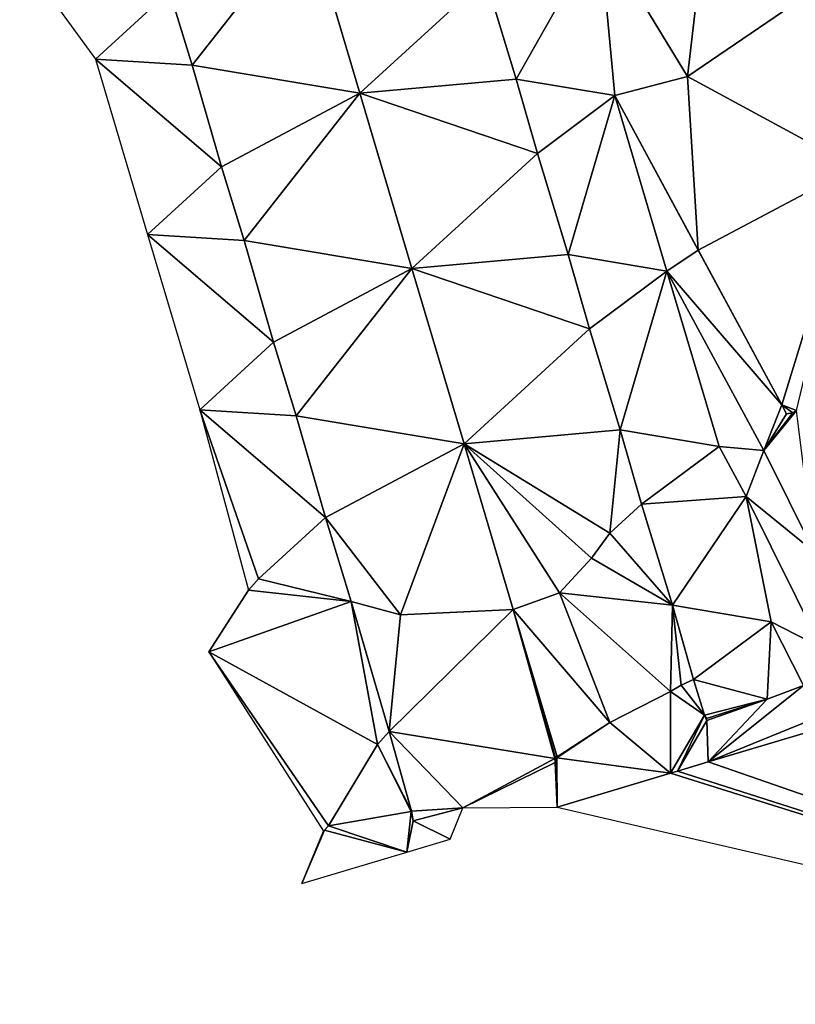
# Model space of a CAD drawing. Units: inches. Extents: x 2239646 to 2241767, y 13817431 to 13820078.
# Drawn here: x 2240050 to 2240153, y 13817431 to 13817563 of the extents above; entities that cross this region are included whole.
import ezdxf

# ---------------------------------------------------------------- set-up
doc = ezdxf.new("R2010")
doc.units = ezdxf.units.IN
doc.header["$MEASUREMENT"] = 0
for name, color, linetype in [('CP-TOPO-MAJR', 2, 'Continuous'), ('CP-TOPO-MINR', 1, 'Continuous'), ('Design Trimesh', 4, 'Continuous')]:
    doc.layers.add(name, color=color, linetype=linetype)

msp = doc.modelspace()

# ---------------------------------------------------------------- linework, layer by layer
at = {"layer": 'CP-TOPO-MAJR'}
msp.add_polyline3d([(2240075.06, 13817478.34, 760), (2240080.33, 13817486.55, 760), (2240081.67, 13817488.06, 760), (2240090.6, 13817496.25, 760), (2240086.69, 13817509.8, 760), (2240109.07, 13817506.06, 760), (2240125.8, 13817521.41, 760), (2240129.91, 13817507.92, 760), (2240143.08, 13817505.73, 760), (2240146.69, 13817499.03, 760), (2240156.67, 13817478.92, 760)], dxfattribs=at)
at = {"layer": 'CP-TOPO-MINR'}
for points in [[(2240059.94, 13817557.37, 763), (2240069.78, 13817566.4, 763), (2240066.6, 13817577.4, 763), (2240065.24, 13817580.29, 763), (2240065.84, 13817580, 763), (2240071.81, 13817578.95, 763), (2240071.88, 13817578.97, 763), (2240071.81, 13817578.95, 763), (2240088.25, 13817576.21, 763), (2240100.63, 13817587.57, 763), (2240104.34, 13817589.18, 763), (2240104.94, 13817589.67, 763), (2240105.39, 13817590.16, 763), (2240105.5, 13817590.15, 763), (2240105.57, 13817589.57, 763), (2240109.08, 13817578.07, 763), (2240122.25, 13817575.87, 763), (2240127.15, 13817574.32, 763), (2240138.87, 13817555.04, 763), (2240161.16, 13817542.95, 763)], [(2240066.88, 13817533.99, 762), (2240076.72, 13817543.02, 762), (2240072.8, 13817556.56, 762), (2240095.19, 13817552.82, 762), (2240111.91, 13817568.17, 762), (2240116.02, 13817554.68, 762), (2240129.19, 13817552.49, 762), (2240151.44, 13817511.29, 762), (2240152.05, 13817510.06, 762), (2240152.91, 13817510.21, 762), (2240153.42, 13817510.5, 762)], [(2240073.82, 13817510.61, 761), (2240083.66, 13817519.63, 761), (2240079.74, 13817533.18, 761), (2240102.13, 13817529.44, 761), (2240118.86, 13817544.79, 761), (2240122.96, 13817531.3, 761), (2240136.13, 13817529.11, 761), (2240149.06, 13817505.16, 761), (2240155.76, 13817491.67, 761)], [(2240087.42, 13817447.46, 759), (2240090.31, 13817454.44, 759), (2240090.48, 13817454.55, 759), (2240090.98, 13817455.16, 759), (2240097.53, 13817465.99, 759), (2240099.07, 13817467.73, 759), (2240094.03, 13817485.07, 759), (2240100.61, 13817483.25, 759), (2240115.63, 13817483.99, 759), (2240121.82, 13817486.19, 759), (2240126.08, 13817490.81, 759), (2240128.53, 13817494.16, 759), (2240132.74, 13817498.03, 759), (2240136.85, 13817484.54, 759), (2240150.02, 13817482.34, 759), (2240154.33, 13817473.84, 759)], [(2240136.62, 13817462.16, 758), (2240141.12, 13817469.88, 758), (2240139.68, 13817474.64, 758), (2240138.01, 13817473.89, 758), (2240136.58, 13817473.06, 758), (2240128.49, 13817468.94, 758), (2240121.47, 13817464.32, 758), (2240121.27, 13817464.2, 758), (2240121.18, 13817464.13, 758), (2240121.46, 13817464.2, 758), (2240121.22, 13817463.6, 758), (2240121.48, 13817457.63, 758)], [(2240141.64, 13817463.66, 759), (2240149.48, 13817472.03, 759), (2240141.4, 13817469.44, 759), (2240141.46, 13817469.18, 759), (2240137.52, 13817462.43, 759)], [(2240107.24, 13817453.38, 759), (2240108.92, 13817457.56, 759), (2240102.29, 13817455.81, 759), (2240102.05, 13817457.09, 759), (2240102.02, 13817457.07, 759), (2240101.45, 13817451.65, 759)]]:
    msp.add_polyline3d(points, dxfattribs=at)
at = {"layer": 'Design Trimesh'}
for points in [[(2240138.87, 13817555.04, 763), (2240143.28, 13817592.86, 764), (2240127.15, 13817574.32, 763), (2240138.87, 13817555.04, 763)], [(2240143.28, 13817592.86, 764), (2240138.87, 13817555.04, 763), (2240171.7, 13817577.46, 764), (2240143.28, 13817592.86, 764)], [(2240138.87, 13817555.04, 763), (2240161.16, 13817542.95, 763), (2240171.7, 13817577.46, 764), (2240138.87, 13817555.04, 763)], [(2240088.25, 13817576.21, 763), (2240069.78, 13817566.4, 763), (2240072.8, 13817556.56, 762), (2240088.25, 13817576.21, 763)], [(2240088.25, 13817576.21, 763), (2240072.8, 13817556.56, 762), (2240095.19, 13817552.82, 762), (2240088.25, 13817576.21, 763)], [(2240095.19, 13817552.82, 762), (2240111.91, 13817568.17, 762), (2240088.25, 13817576.21, 763), (2240095.19, 13817552.82, 762)], [(2240127.15, 13817574.32, 763), (2240111.91, 13817568.17, 762), (2240116.02, 13817554.68, 762), (2240127.15, 13817574.32, 763)], [(2240127.15, 13817574.32, 763), (2240116.02, 13817554.68, 762), (2240129.19, 13817552.49, 762), (2240127.15, 13817574.32, 763)], [(2240138.87, 13817555.04, 763), (2240127.15, 13817574.32, 763), (2240129.19, 13817552.49, 762), (2240138.87, 13817555.04, 763)], [(2240059.94, 13817557.37, 763), (2240069.78, 13817566.4, 763), (2240049.82, 13817571.23, 764), (2240059.94, 13817557.37, 763)], [(2240095.19, 13817552.82, 762), (2240116.02, 13817554.68, 762), (2240111.91, 13817568.17, 762), (2240095.19, 13817552.82, 762)], [(2240069.78, 13817566.4, 763), (2240059.94, 13817557.37, 763), (2240072.8, 13817556.56, 762), (2240069.78, 13817566.4, 763)], [(2240059.94, 13817557.37, 763), (2240076.72, 13817543.02, 762), (2240072.8, 13817556.56, 762), (2240059.94, 13817557.37, 763)], [(2240059.94, 13817557.37, 763), (2240066.88, 13817533.99, 762), (2240076.72, 13817543.02, 762), (2240059.94, 13817557.37, 763)], [(2240076.72, 13817543.02, 762), (2240095.19, 13817552.82, 762), (2240072.8, 13817556.56, 762), (2240076.72, 13817543.02, 762)], [(2240095.19, 13817552.82, 762), (2240118.86, 13817544.79, 761), (2240116.02, 13817554.68, 762), (2240095.19, 13817552.82, 762)], [(2240116.02, 13817554.68, 762), (2240118.86, 13817544.79, 761), (2240129.19, 13817552.49, 762), (2240116.02, 13817554.68, 762)], [(2240138.87, 13817555.04, 763), (2240129.19, 13817552.49, 762), (2240140.31, 13817531.89, 762), (2240138.87, 13817555.04, 763)], [(2240161.16, 13817542.95, 763), (2240138.87, 13817555.04, 763), (2240140.31, 13817531.89, 762), (2240161.16, 13817542.95, 763)], [(2240095.19, 13817552.82, 762), (2240076.72, 13817543.02, 762), (2240079.74, 13817533.18, 761), (2240095.19, 13817552.82, 762)], [(2240102.13, 13817529.44, 761), (2240095.19, 13817552.82, 762), (2240079.74, 13817533.18, 761), (2240102.13, 13817529.44, 761)], [(2240118.86, 13817544.79, 761), (2240095.19, 13817552.82, 762), (2240102.13, 13817529.44, 761), (2240118.86, 13817544.79, 761)], [(2240118.86, 13817544.79, 761), (2240122.96, 13817531.3, 761), (2240129.19, 13817552.49, 762), (2240118.86, 13817544.79, 761)], [(2240129.19, 13817552.49, 762), (2240122.96, 13817531.3, 761), (2240136.13, 13817529.11, 761), (2240129.19, 13817552.49, 762)], [(2240136.13, 13817529.11, 761), (2240140.31, 13817531.89, 762), (2240129.19, 13817552.49, 762), (2240136.13, 13817529.11, 761)], [(2240118.86, 13817544.79, 761), (2240102.13, 13817529.44, 761), (2240122.96, 13817531.3, 761), (2240118.86, 13817544.79, 761)], [(2240066.88, 13817533.99, 762), (2240079.74, 13817533.18, 761), (2240076.72, 13817543.02, 762), (2240066.88, 13817533.99, 762)], [(2240140.31, 13817531.89, 762), (2240151.44, 13817511.29, 762), (2240161.16, 13817542.95, 763), (2240140.31, 13817531.89, 762)], [(2240161.16, 13817542.95, 763), (2240151.44, 13817511.29, 762), (2240153.42, 13817510.5, 762), (2240161.16, 13817542.95, 763)], [(2240066.88, 13817533.99, 762), (2240073.82, 13817510.61, 761), (2240083.66, 13817519.63, 761), (2240066.88, 13817533.99, 762)], [(2240083.66, 13817519.63, 761), (2240079.74, 13817533.18, 761), (2240066.88, 13817533.99, 762), (2240083.66, 13817519.63, 761)], [(2240102.13, 13817529.44, 761), (2240079.74, 13817533.18, 761), (2240083.66, 13817519.63, 761), (2240102.13, 13817529.44, 761)], [(2240136.13, 13817529.11, 761), (2240151.44, 13817511.29, 762), (2240140.31, 13817531.89, 762), (2240136.13, 13817529.11, 761)], [(2240122.96, 13817531.3, 761), (2240102.13, 13817529.44, 761), (2240125.8, 13817521.41, 760), (2240122.96, 13817531.3, 761)], [(2240136.13, 13817529.11, 761), (2240122.96, 13817531.3, 761), (2240125.8, 13817521.41, 760), (2240136.13, 13817529.11, 761)], [(2240102.13, 13817529.44, 761), (2240083.66, 13817519.63, 761), (2240086.69, 13817509.8, 760), (2240102.13, 13817529.44, 761)], [(2240102.13, 13817529.44, 761), (2240086.69, 13817509.8, 760), (2240109.07, 13817506.06, 760), (2240102.13, 13817529.44, 761)], [(2240102.13, 13817529.44, 761), (2240109.07, 13817506.06, 760), (2240125.8, 13817521.41, 760), (2240102.13, 13817529.44, 761)], [(2240125.8, 13817521.41, 760), (2240129.91, 13817507.92, 760), (2240136.13, 13817529.11, 761), (2240125.8, 13817521.41, 760)], [(2240136.13, 13817529.11, 761), (2240129.91, 13817507.92, 760), (2240143.08, 13817505.73, 760), (2240136.13, 13817529.11, 761)], [(2240151.44, 13817511.29, 762), (2240136.13, 13817529.11, 761), (2240149.06, 13817505.16, 761), (2240151.44, 13817511.29, 762)], [(2240143.08, 13817505.73, 760), (2240149.06, 13817505.16, 761), (2240136.13, 13817529.11, 761), (2240143.08, 13817505.73, 760)], [(2240109.07, 13817506.06, 760), (2240129.91, 13817507.92, 760), (2240125.8, 13817521.41, 760), (2240109.07, 13817506.06, 760)], [(2240073.82, 13817510.61, 761), (2240086.69, 13817509.8, 760), (2240083.66, 13817519.63, 761), (2240073.82, 13817510.61, 761)], [(2240152.05, 13817510.06, 762), (2240151.44, 13817511.29, 762), (2240149.06, 13817505.16, 761), (2240152.05, 13817510.06, 762)], [(2240152.91, 13817510.21, 762), (2240153.42, 13817510.5, 762), (2240151.44, 13817511.29, 762), (2240152.91, 13817510.21, 762)], [(2240152.91, 13817510.21, 762), (2240151.44, 13817511.29, 762), (2240152.05, 13817510.06, 762), (2240152.91, 13817510.21, 762)], [(2240080.33, 13817486.55, 760), (2240081.67, 13817488.06, 760), (2240073.82, 13817510.61, 761), (2240080.33, 13817486.55, 760)], [(2240090.6, 13817496.25, 760), (2240073.82, 13817510.61, 761), (2240081.67, 13817488.06, 760), (2240090.6, 13817496.25, 760)], [(2240090.6, 13817496.25, 760), (2240086.69, 13817509.8, 760), (2240073.82, 13817510.61, 761), (2240090.6, 13817496.25, 760)], [(2240090.6, 13817496.25, 760), (2240109.07, 13817506.06, 760), (2240086.69, 13817509.8, 760), (2240090.6, 13817496.25, 760)], [(2240149.06, 13817505.16, 761), (2240155.76, 13817491.67, 761), (2240153.42, 13817510.5, 762), (2240149.06, 13817505.16, 761)], [(2240152.91, 13817510.21, 762), (2240149.06, 13817505.16, 761), (2240153.42, 13817510.5, 762), (2240152.91, 13817510.21, 762)], [(2240149.06, 13817505.16, 761), (2240152.91, 13817510.21, 762), (2240152.05, 13817510.06, 762), (2240149.06, 13817505.16, 761)], [(2240128.53, 13817494.16, 759), (2240129.91, 13817507.92, 760), (2240109.07, 13817506.06, 760), (2240128.53, 13817494.16, 759)], [(2240129.91, 13817507.92, 760), (2240128.53, 13817494.16, 759), (2240132.74, 13817498.03, 759), (2240129.91, 13817507.92, 760)], [(2240143.08, 13817505.73, 760), (2240129.91, 13817507.92, 760), (2240132.74, 13817498.03, 759), (2240143.08, 13817505.73, 760)], [(2240090.6, 13817496.25, 760), (2240100.61, 13817483.25, 759), (2240109.07, 13817506.06, 760), (2240090.6, 13817496.25, 760)], [(2240109.07, 13817506.06, 760), (2240100.61, 13817483.25, 759), (2240115.63, 13817483.99, 759), (2240109.07, 13817506.06, 760)], [(2240109.07, 13817506.06, 760), (2240115.63, 13817483.99, 759), (2240121.82, 13817486.19, 759), (2240109.07, 13817506.06, 760)], [(2240128.53, 13817494.16, 759), (2240109.07, 13817506.06, 760), (2240126.08, 13817490.81, 759), (2240128.53, 13817494.16, 759)], [(2240109.07, 13817506.06, 760), (2240121.82, 13817486.19, 759), (2240126.08, 13817490.81, 759), (2240109.07, 13817506.06, 760)], [(2240132.74, 13817498.03, 759), (2240146.69, 13817499.03, 760), (2240143.08, 13817505.73, 760), (2240132.74, 13817498.03, 759)], [(2240143.08, 13817505.73, 760), (2240146.69, 13817499.03, 760), (2240149.06, 13817505.16, 761), (2240143.08, 13817505.73, 760)], [(2240149.06, 13817505.16, 761), (2240146.69, 13817499.03, 760), (2240155.76, 13817491.67, 761), (2240149.06, 13817505.16, 761)], [(2240132.74, 13817498.03, 759), (2240136.85, 13817484.54, 759), (2240146.69, 13817499.03, 760), (2240132.74, 13817498.03, 759)], [(2240150.02, 13817482.34, 759), (2240146.69, 13817499.03, 760), (2240136.85, 13817484.54, 759), (2240150.02, 13817482.34, 759)], [(2240146.69, 13817499.03, 760), (2240150.02, 13817482.34, 759), (2240156.67, 13817478.92, 760), (2240146.69, 13817499.03, 760)], [(2240146.69, 13817499.03, 760), (2240156.67, 13817478.92, 760), (2240155.76, 13817491.67, 761), (2240146.69, 13817499.03, 760)], [(2240132.74, 13817498.03, 759), (2240128.53, 13817494.16, 759), (2240136.85, 13817484.54, 759), (2240132.74, 13817498.03, 759)], [(2240081.67, 13817488.06, 760), (2240094.03, 13817485.07, 759), (2240090.6, 13817496.25, 760), (2240081.67, 13817488.06, 760)], [(2240100.61, 13817483.25, 759), (2240090.6, 13817496.25, 760), (2240094.03, 13817485.07, 759), (2240100.61, 13817483.25, 759)], [(2240136.85, 13817484.54, 759), (2240128.53, 13817494.16, 759), (2240126.08, 13817490.81, 759), (2240136.85, 13817484.54, 759)], [(2240126.08, 13817490.81, 759), (2240121.82, 13817486.19, 759), (2240136.85, 13817484.54, 759), (2240126.08, 13817490.81, 759)], [(2240081.67, 13817488.06, 760), (2240080.33, 13817486.55, 760), (2240094.03, 13817485.07, 759), (2240081.67, 13817488.06, 760)], [(2240080.33, 13817486.55, 760), (2240075.06, 13817478.34, 760), (2240094.03, 13817485.07, 759), (2240080.33, 13817486.55, 760)], [(2240121.82, 13817486.19, 759), (2240115.63, 13817483.99, 759), (2240128.49, 13817468.94, 758), (2240121.82, 13817486.19, 759)], [(2240128.49, 13817468.94, 758), (2240136.58, 13817473.06, 758), (2240121.82, 13817486.19, 759), (2240128.49, 13817468.94, 758)], [(2240136.85, 13817484.54, 759), (2240121.82, 13817486.19, 759), (2240136.58, 13817473.06, 758), (2240136.85, 13817484.54, 759)], [(2240097.53, 13817465.99, 759), (2240094.03, 13817485.07, 759), (2240075.06, 13817478.34, 760), (2240097.53, 13817465.99, 759)], [(2240097.53, 13817465.99, 759), (2240099.07, 13817467.73, 759), (2240094.03, 13817485.07, 759), (2240097.53, 13817465.99, 759)], [(2240094.03, 13817485.07, 759), (2240099.07, 13817467.73, 759), (2240100.61, 13817483.25, 759), (2240094.03, 13817485.07, 759)], [(2240136.58, 13817473.06, 758), (2240138.01, 13817473.89, 758), (2240136.85, 13817484.54, 759), (2240136.58, 13817473.06, 758)], [(2240138.01, 13817473.89, 758), (2240139.68, 13817474.64, 758), (2240136.85, 13817484.54, 759), (2240138.01, 13817473.89, 758)], [(2240139.68, 13817474.64, 758), (2240150.02, 13817482.34, 759), (2240136.85, 13817484.54, 759), (2240139.68, 13817474.64, 758)], [(2240115.63, 13817483.99, 759), (2240100.61, 13817483.25, 759), (2240099.07, 13817467.73, 759), (2240115.63, 13817483.99, 759)], [(2240099.07, 13817467.73, 759), (2240121.18, 13817464.13, 758), (2240115.63, 13817483.99, 759), (2240099.07, 13817467.73, 759)], [(2240128.49, 13817468.94, 758), (2240115.63, 13817483.99, 759), (2240121.47, 13817464.32, 758), (2240128.49, 13817468.94, 758)], [(2240115.63, 13817483.99, 759), (2240121.27, 13817464.2, 758), (2240121.47, 13817464.32, 758), (2240115.63, 13817483.99, 759)], [(2240121.27, 13817464.2, 758), (2240115.63, 13817483.99, 759), (2240121.18, 13817464.13, 758), (2240121.27, 13817464.2, 758)], [(2240139.68, 13817474.64, 758), (2240149.48, 13817472.03, 759), (2240150.02, 13817482.34, 759), (2240139.68, 13817474.64, 758)], [(2240150.02, 13817482.34, 759), (2240149.48, 13817472.03, 759), (2240154.33, 13817473.84, 759), (2240150.02, 13817482.34, 759)], [(2240154.33, 13817473.84, 759), (2240156.67, 13817478.92, 760), (2240150.02, 13817482.34, 759), (2240154.33, 13817473.84, 759)], [(2240075.06, 13817478.34, 760), (2240090.31, 13817454.44, 759), (2240090.98, 13817455.16, 759), (2240075.06, 13817478.34, 760)], [(2240097.53, 13817465.99, 759), (2240075.06, 13817478.34, 760), (2240090.98, 13817455.16, 759), (2240097.53, 13817465.99, 759)], [(2240138.01, 13817473.89, 758), (2240136.58, 13817473.06, 758), (2240141.12, 13817469.88, 758), (2240138.01, 13817473.89, 758)], [(2240141.12, 13817469.88, 758), (2240139.68, 13817474.64, 758), (2240138.01, 13817473.89, 758), (2240141.12, 13817469.88, 758)], [(2240149.48, 13817472.03, 759), (2240139.68, 13817474.64, 758), (2240141.12, 13817469.88, 758), (2240149.48, 13817472.03, 759)], [(2240168.02, 13817474.41, 759), (2240141.64, 13817463.66, 759), (2240173.68, 13817473.23, 758), (2240168.02, 13817474.41, 759)], [(2240168.02, 13817474.41, 759), (2240154.33, 13817473.84, 759), (2240141.64, 13817463.66, 759), (2240168.02, 13817474.41, 759)], [(2240128.49, 13817468.94, 758), (2240136.62, 13817462.16, 758), (2240136.58, 13817473.06, 758), (2240128.49, 13817468.94, 758)], [(2240136.62, 13817462.16, 758), (2240141.12, 13817469.88, 758), (2240136.58, 13817473.06, 758), (2240136.62, 13817462.16, 758)], [(2240149.48, 13817472.03, 759), (2240141.64, 13817463.66, 759), (2240154.33, 13817473.84, 759), (2240149.48, 13817472.03, 759)], [(2240234.78, 13817431.35, 757), (2240173.68, 13817473.23, 758), (2240141.64, 13817463.66, 759), (2240234.78, 13817431.35, 757)], [(2240141.12, 13817469.88, 758), (2240141.4, 13817469.44, 759), (2240149.48, 13817472.03, 759), (2240141.12, 13817469.88, 758)], [(2240141.4, 13817469.44, 759), (2240141.46, 13817469.18, 759), (2240149.48, 13817472.03, 759), (2240141.4, 13817469.44, 759)], [(2240141.64, 13817463.66, 759), (2240149.48, 13817472.03, 759), (2240141.46, 13817469.18, 759), (2240141.64, 13817463.66, 759)], [(2240128.49, 13817468.94, 758), (2240121.46, 13817464.2, 758), (2240136.62, 13817462.16, 758), (2240128.49, 13817468.94, 758)], [(2240121.47, 13817464.32, 758), (2240121.46, 13817464.2, 758), (2240128.49, 13817468.94, 758), (2240121.47, 13817464.32, 758)], [(2240136.62, 13817462.16, 758), (2240137.52, 13817462.43, 759), (2240141.12, 13817469.88, 758), (2240136.62, 13817462.16, 758)], [(2240137.52, 13817462.43, 759), (2240141.46, 13817469.18, 759), (2240141.12, 13817469.88, 758), (2240137.52, 13817462.43, 759)], [(2240137.52, 13817462.43, 759), (2240141.64, 13817463.66, 759), (2240141.46, 13817469.18, 759), (2240137.52, 13817462.43, 759)], [(2240141.4, 13817469.44, 759), (2240141.12, 13817469.88, 758), (2240141.46, 13817469.18, 759), (2240141.4, 13817469.44, 759)], [(2240102.05, 13817457.09, 759), (2240099.07, 13817467.73, 759), (2240097.53, 13817465.99, 759), (2240102.05, 13817457.09, 759)], [(2240121.18, 13817464.13, 758), (2240099.07, 13817467.73, 759), (2240108.92, 13817457.56, 759), (2240121.18, 13817464.13, 758)], [(2240099.07, 13817467.73, 759), (2240102.05, 13817457.09, 759), (2240108.92, 13817457.56, 759), (2240099.07, 13817467.73, 759)], [(2240097.53, 13817465.99, 759), (2240090.98, 13817455.16, 759), (2240102.02, 13817457.07, 759), (2240097.53, 13817465.99, 759)], [(2240102.05, 13817457.09, 759), (2240097.53, 13817465.99, 759), (2240102.02, 13817457.07, 759), (2240102.05, 13817457.09, 759)], [(2240121.18, 13817464.13, 758), (2240108.92, 13817457.56, 759), (2240121.22, 13817463.6, 758), (2240121.18, 13817464.13, 758)], [(2240108.92, 13817457.56, 759), (2240121.48, 13817457.63, 758), (2240121.22, 13817463.6, 758), (2240108.92, 13817457.56, 759)], [(2240121.18, 13817464.13, 758), (2240121.22, 13817463.6, 758), (2240121.46, 13817464.2, 758), (2240121.18, 13817464.13, 758)], [(2240121.18, 13817464.13, 758), (2240121.46, 13817464.2, 758), (2240121.27, 13817464.2, 758), (2240121.18, 13817464.13, 758)], [(2240121.48, 13817457.63, 758), (2240121.46, 13817464.2, 758), (2240121.22, 13817463.6, 758), (2240121.48, 13817457.63, 758)], [(2240121.47, 13817464.32, 758), (2240121.27, 13817464.2, 758), (2240121.46, 13817464.2, 758), (2240121.47, 13817464.32, 758)], [(2240121.46, 13817464.2, 758), (2240121.48, 13817457.63, 758), (2240136.62, 13817462.16, 758), (2240121.46, 13817464.2, 758)], [(2240234.78, 13817431.35, 757), (2240141.64, 13817463.66, 759), (2240137.52, 13817462.43, 759), (2240234.78, 13817431.35, 757)], [(2240136.62, 13817462.16, 758), (2240121.48, 13817457.63, 758), (2240234.78, 13817431.35, 757), (2240136.62, 13817462.16, 758)], [(2240234.78, 13817431.35, 757), (2240137.52, 13817462.43, 759), (2240136.62, 13817462.16, 758), (2240234.78, 13817431.35, 757)], [(2240101.45, 13817451.65, 759), (2240102.02, 13817457.07, 759), (2240090.98, 13817455.16, 759), (2240101.45, 13817451.65, 759)], [(2240101.45, 13817451.65, 759), (2240102.29, 13817455.81, 759), (2240102.02, 13817457.07, 759), (2240101.45, 13817451.65, 759)], [(2240102.02, 13817457.07, 759), (2240102.29, 13817455.81, 759), (2240102.05, 13817457.09, 759), (2240102.02, 13817457.07, 759)], [(2240102.05, 13817457.09, 759), (2240102.29, 13817455.81, 759), (2240108.92, 13817457.56, 759), (2240102.05, 13817457.09, 759)], [(2240108.92, 13817457.56, 759), (2240102.29, 13817455.81, 759), (2240107.24, 13817453.38, 759), (2240108.92, 13817457.56, 759)], [(2240107.24, 13817453.38, 759), (2240102.29, 13817455.81, 759), (2240101.45, 13817451.65, 759), (2240107.24, 13817453.38, 759)], [(2240090.31, 13817454.44, 759), (2240087.42, 13817447.46, 759), (2240090.48, 13817454.55, 759), (2240090.31, 13817454.44, 759)], [(2240101.45, 13817451.65, 759), (2240090.48, 13817454.55, 759), (2240087.42, 13817447.46, 759), (2240101.45, 13817451.65, 759)], [(2240090.48, 13817454.55, 759), (2240090.98, 13817455.16, 759), (2240090.31, 13817454.44, 759), (2240090.48, 13817454.55, 759)], [(2240101.45, 13817451.65, 759), (2240090.98, 13817455.16, 759), (2240090.48, 13817454.55, 759), (2240101.45, 13817451.65, 759)]]:
    msp.add_3dface(points, dxfattribs=at)

doc.saveas('drawing.dxf')
